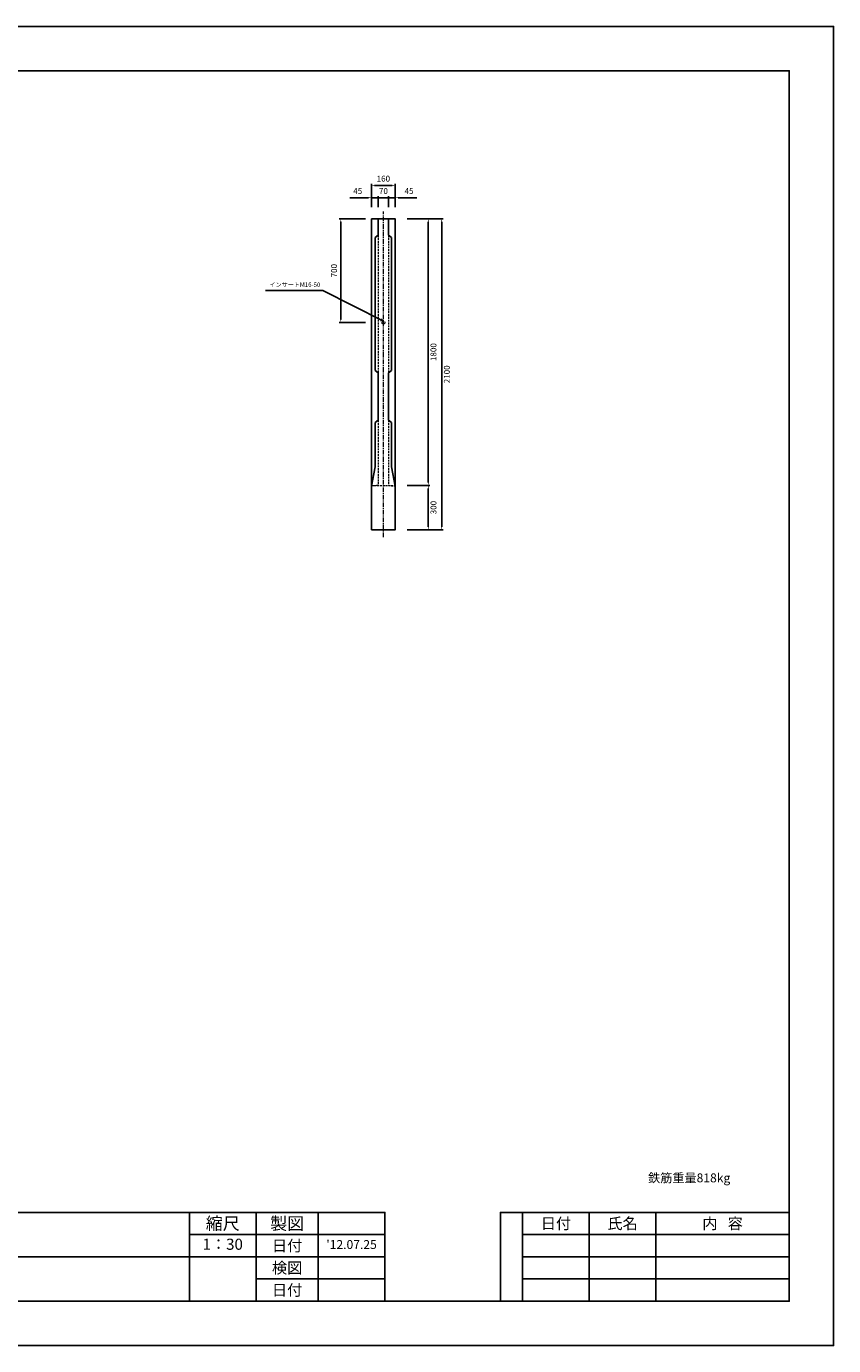
# Model space of a CAD drawing. Units: millimetres. Extents: x 1651 to 14251, y 3170 to 12080.
# Drawn here: x 8800 to 14251, y 3170 to 12080 of the extents above; entities that cross this region are included whole.
import ezdxf

# ---------------------------------------------------------------- set-up
doc = ezdxf.new("R2010")
doc.units = ezdxf.units.MM
doc.linetypes.add('CENTER', pattern=[50.8, 31.75, -6.35, 6.35, -6.35])
doc.linetypes.add('DASHED', pattern=[19.05, 12.7, -6.35])
doc.layers.get('DEFPOINTS').update_dxf_attribs({"color": 1})
for name, color, linetype, lineweight in [('センター', 4, 'CENTER', 15), ('寸法', 7, 'Continuous', 15), ('影', 160, 'DASHED', 15)]:
    doc.layers.add(name, color=color, linetype=linetype, lineweight=lineweight)
for name, color, linetype in [('全体文字', 7, 'Continuous'), ('図', 7, 'Continuous'), ('図文字', 7, 'Continuous'), ('外枠', 7, 'Continuous')]:
    doc.layers.add(name, color=color, linetype=linetype)
doc.styles.get("Standard").update_dxf_attribs({"font": 'txt.shx', "bigfont": 'extfont2.shx'})
doc.dimstyles.new('ISO-25', dxfattribs={"dimtxt": 2.5, "dimasz": 2.5, "dimexe": 1.25, "dimexo": 0.625, "dimtad": 2, "dimtxsty": 'Standard', "dimcen": 2.5, "dimadec": 0, "dimazin": 0, "dimtfac": 1, "dimtmove": 0, "dimatfit": 3, "dimfxl": 0, "dimarcsym": 0})

# ---------------------------------------------------------------- blocks, each defined once
blk = doc.blocks.new('*D72')
at = {"layer": 'DEFPOINTS', "color": 0}
for p in [(11290.5, 11006.6), (11130.5, 10780.3), (11290.5, 10780.3)]:
    blk.add_point(p, dxfattribs=at)
at = {"layer": '寸法', "color": 0, "lineweight": -2}
for p, q in [((11130.5, 10860.3), (11130.5, 11016.6)), ((11150.5, 11006.6), (11270.5, 11006.6)), ((11290.5, 10860.3), (11290.5, 11016.6))]:
    blk.add_line(p, q, dxfattribs=at)
at = {"layer": '寸法', "color": 0}
for points in [[(11150.5, 11009.9), (11150.5, 11003.3), (11130.5, 11006.6)], [(11270.5, 11009.9), (11270.5, 11003.3), (11290.5, 11006.6)]]:
    blk.add_solid(points, dxfattribs=at)
at = {"layer": '寸法', "color": 0, "insert": (11210.5, 11046.6), "char_height": 40, "attachment_point": 5}
blk.add_mtext('160', dxfattribs=at)
blk = doc.blocks.new('*D73')
at = {"layer": 'DEFPOINTS', "color": 0}
for p in [(11290.5, 10780.3), (11290.5, 8980.3), (11513.8, 8980.3)]:
    blk.add_point(p, dxfattribs=at)
at = {"layer": '寸法', "color": 0, "lineweight": -2}
for p, q in [((11370.5, 10780.3), (11523.8, 10780.3)), ((11513.8, 10760.3), (11513.8, 9000.3)), ((11370.5, 8980.3), (11523.8, 8980.3))]:
    blk.add_line(p, q, dxfattribs=at)
at = {"layer": '寸法', "color": 0}
for points in [[(11510.5, 10760.3), (11517.1, 10760.3), (11513.8, 10780.3)], [(11510.5, 9000.3), (11517.1, 9000.3), (11513.8, 8980.3)]]:
    blk.add_solid(points, dxfattribs=at)
at = {"layer": '寸法', "color": 0, "insert": (11553.8, 9880.3), "char_height": 40, "attachment_point": 5, "rotation": 90}
blk.add_mtext('1800', dxfattribs=at)
blk = doc.blocks.new('*D74')
at = {"layer": 'DEFPOINTS', "color": 0}
for p in [(11290.5, 8980.3), (11513.8, 8980.3), (11290.5, 8680.3)]:
    blk.add_point(p, dxfattribs=at)
at = {"layer": '寸法', "color": 0, "lineweight": -2}
for p, q in [((11370.5, 8980.3), (11523.8, 8980.3)), ((11513.8, 8700.3), (11513.8, 8960.3)), ((11370.5, 8680.3), (11523.8, 8680.3))]:
    blk.add_line(p, q, dxfattribs=at)
at = {"layer": '寸法', "color": 0}
for points in [[(11510.5, 8960.3), (11517.1, 8960.3), (11513.8, 8980.3)], [(11510.5, 8700.3), (11517.1, 8700.3), (11513.8, 8680.3)]]:
    blk.add_solid(points, dxfattribs=at)
at = {"layer": '寸法', "color": 0, "insert": (11553.8, 8830.3), "char_height": 40, "attachment_point": 5, "rotation": 90}
blk.add_mtext('300', dxfattribs=at)
blk = doc.blocks.new('*D82')
at = {"layer": 'DEFPOINTS', "color": 0}
for p in [(11175.5, 10923.2), (11130.5, 10780.3), (11175.5, 10780.3)]:
    blk.add_point(p, dxfattribs=at)
at = {"layer": '寸法', "color": 0, "lineweight": -2}
for p, q in [((11110.5, 10923.2), (10983.8, 10923.2)), ((11130.5, 10860.3), (11130.5, 10933.2)), ((11175.5, 10923.2), (11130.5, 10923.2)), ((11175.5, 10860.3), (11175.5, 10933.2)), ((11195.5, 10923.2), (11215.5, 10923.2))]:
    blk.add_line(p, q, dxfattribs=at)
at = {"layer": '寸法', "color": 0}
for points in [[(11110.5, 10926.5), (11110.5, 10919.9), (11130.5, 10923.2)], [(11195.5, 10926.5), (11195.5, 10919.9), (11175.5, 10923.2)]]:
    blk.add_solid(points, dxfattribs=at)
at = {"layer": '寸法', "color": 0, "insert": (11037.2, 10963.2), "char_height": 40, "attachment_point": 5}
blk.add_mtext('45', dxfattribs=at)
blk = doc.blocks.new('*D53')
at = {"layer": 'DEFPOINTS', "color": 0}
for p in [(11245.5, 10923.2), (11245.5, 10780.3), (11290.5, 10780.3)]:
    blk.add_point(p, dxfattribs=at)
at = {"layer": '寸法', "color": 0, "lineweight": -2}
for p, q in [((11225.5, 10923.2), (11205.5, 10923.2)), ((11245.5, 10860.3), (11245.5, 10933.2)), ((11245.5, 10923.2), (11290.5, 10923.2)), ((11290.5, 10860.3), (11290.5, 10933.2)), ((11310.5, 10923.2), (11437.2, 10923.2))]:
    blk.add_line(p, q, dxfattribs=at)
at = {"layer": '寸法', "color": 0}
for points in [[(11225.5, 10926.5), (11225.5, 10919.9), (11245.5, 10923.2)], [(11310.5, 10926.5), (11310.5, 10919.9), (11290.5, 10923.2)]]:
    blk.add_solid(points, dxfattribs=at)
at = {"layer": '寸法', "color": 0, "insert": (11383.8, 10963.2), "char_height": 40, "attachment_point": 5}
blk.add_mtext('45', dxfattribs=at)
blk = doc.blocks.new('*D83')
at = {"layer": 'DEFPOINTS', "color": 0}
for p in [(11245.5, 10923.2), (11175.5, 10780.3), (11245.5, 10780.3)]:
    blk.add_point(p, dxfattribs=at)
at = {"layer": '寸法', "color": 0, "lineweight": -2}
for p, q in [((11155.5, 10923.2), (11135.5, 10923.2)), ((11175.5, 10860.3), (11175.5, 10933.2)), ((11175.5, 10923.2), (11245.5, 10923.2)), ((11245.5, 10860.3), (11245.5, 10933.2)), ((11265.5, 10923.2), (11285.5, 10923.2))]:
    blk.add_line(p, q, dxfattribs=at)
at = {"layer": '寸法', "color": 0}
for points in [[(11155.5, 10926.5), (11155.5, 10919.9), (11175.5, 10923.2)], [(11265.5, 10926.5), (11265.5, 10919.9), (11245.5, 10923.2)]]:
    blk.add_solid(points, dxfattribs=at)
at = {"layer": '寸法', "color": 0, "insert": (11210.5, 10963.2), "char_height": 40, "attachment_point": 5}
blk.add_mtext('70', dxfattribs=at)
blk = doc.blocks.new('*D84')
at = {"layer": 'DEFPOINTS', "color": 0}
for p in [(11290.5, 10780.3), (11290.5, 8680.3), (11604.1, 8680.3)]:
    blk.add_point(p, dxfattribs=at)
at = {"layer": '寸法', "color": 0, "lineweight": -2}
for p, q in [((11370.5, 10780.3), (11614.1, 10780.3)), ((11604.1, 10760.3), (11604.1, 8700.3)), ((11370.5, 8680.3), (11614.1, 8680.3))]:
    blk.add_line(p, q, dxfattribs=at)
at = {"layer": '寸法', "color": 0}
for points in [[(11600.8, 10760.3), (11607.4, 10760.3), (11604.1, 10780.3)], [(11600.8, 8700.3), (11607.4, 8700.3), (11604.1, 8680.3)]]:
    blk.add_solid(points, dxfattribs=at)
at = {"layer": '寸法', "color": 0, "insert": (11644.1, 9730.3), "char_height": 40, "attachment_point": 5, "rotation": 90}
blk.add_mtext('2100', dxfattribs=at)
blk = doc.blocks.new('*D90')
at = {"layer": 'DEFPOINTS', "color": 0}
for p in [(11210.5, 10780.3), (10922.7, 10080.3), (11210.5, 10080.3)]:
    blk.add_point(p, dxfattribs=at)
at = {"layer": '寸法', "color": 0, "lineweight": -2}
for p, q in [((11090.5, 10780.3), (10912.7, 10780.3)), ((10922.7, 10760.3), (10922.7, 10100.3)), ((11090.5, 10080.3), (10912.7, 10080.3))]:
    blk.add_line(p, q, dxfattribs=at)
at = {"layer": '寸法', "color": 0}
for points in [[(10919.4, 10760.3), (10926, 10760.3), (10922.7, 10780.3)], [(10919.4, 10100.3), (10926, 10100.3), (10922.7, 10080.3)]]:
    blk.add_solid(points, dxfattribs=at)
at = {"layer": '寸法', "color": 0, "insert": (10882.7, 10430.3), "char_height": 40, "attachment_point": 5, "rotation": 90}
blk.add_mtext('700', dxfattribs=at)

msp = doc.modelspace()

# ---------------------------------------------------------------- linework, layer by layer
at = {"layer": 'DEFPOINTS'}
msp.add_lwpolyline([(1650.514, 3170.288), (14250.514, 3170.288), (14250.514, 12080.288), (1650.514, 12080.288)], close=True, dxfattribs=at)
at = {"layer": 'センター'}
msp.add_line((11210.514, 8630.288), (11210.514, 10830.288), dxfattribs=at)
at = {"layer": '全体文字'}
for points in [[(6900.514, 3770.288), (9900.514, 3770.288), (9900.514, 4070.288), (6900.514, 4070.288)], [(9900.514, 4070.288), (10350.514, 4070.288), (10350.514, 3920.288), (9900.514, 3920.288)], [(11220.514, 3920.288), (10770.514, 3920.288), (10770.514, 4070.288), (11220.514, 4070.288)], [(12150.514, 3470.288), (12000.514, 3470.288), (12000.514, 4070.288), (12150.514, 4070.288)], [(12600.514, 3920.288), (12150.514, 3920.288), (12150.514, 4070.288), (12600.514, 4070.288)], [(13050.514, 3920.288), (12600.514, 3920.288), (12600.514, 4070.288), (13050.514, 4070.288)], [(13050.514, 3920.288), (13950.514, 3920.288), (13950.514, 4070.288), (13050.514, 4070.288)], [(9900.514, 3770.288), (10350.514, 3770.288), (10350.514, 3920.288), (9900.514, 3920.288)], [(11220.514, 3770.288), (10770.514, 3770.288), (10770.514, 3920.288), (11220.514, 3920.288)], [(12600.514, 3770.288), (12150.514, 3770.288), (12150.514, 3920.288), (12600.514, 3920.288)], [(13050.514, 3770.288), (12600.514, 3770.288), (12600.514, 3920.288), (13050.514, 3920.288)], [(13050.514, 3770.288), (13950.514, 3770.288), (13950.514, 3920.288), (13050.514, 3920.288)], [(6900.514, 3470.288), (9900.514, 3470.288), (9900.514, 3770.288), (6900.514, 3770.288)], [(11220.514, 3620.288), (10770.514, 3620.288), (10770.514, 3770.288), (11220.514, 3770.288)], [(12600.514, 3620.288), (12150.514, 3620.288), (12150.514, 3770.288), (12600.514, 3770.288)], [(13050.514, 3620.288), (12600.514, 3620.288), (12600.514, 3770.288), (13050.514, 3770.288)], [(13050.514, 3620.288), (13950.514, 3620.288), (13950.514, 3770.288), (13050.514, 3770.288)], [(11220.514, 3470.288), (10770.514, 3470.288), (10770.514, 3620.288), (11220.514, 3620.288)], [(12600.514, 3470.288), (12150.514, 3470.288), (12150.514, 3620.288), (12600.514, 3620.288)], [(13050.514, 3470.288), (12600.514, 3470.288), (12600.514, 3620.288), (13050.514, 3620.288)], [(13050.514, 3470.288), (13950.514, 3470.288), (13950.514, 3620.288), (13050.514, 3620.288)]]:
    msp.add_lwpolyline(points, close=True, dxfattribs=at)
at = {"layer": '図'}
for p, q in [((11175.514, 10780.288), (11175.514, 10670.288)), ((11245.514, 10780.288), (11245.514, 10670.288)), ((11175.514, 10670.288), (11155.514, 10655.288)), ((11155.514, 10655.288), (11155.514, 9755.288)), ((11245.514, 10670.288), (11265.514, 10655.288)), ((11265.514, 10655.288), (11265.514, 9755.288)), ((11175.514, 9740.288), (11155.514, 9755.288)), ((11175.514, 9420.288), (11175.514, 9740.288)), ((11245.514, 9740.288), (11265.514, 9755.288)), ((11245.514, 9420.288), (11245.514, 9740.288)), ((11175.514, 9420.288), (11155.514, 9405.288)), ((11155.514, 9405.288), (11155.514, 9105.288)), ((11245.514, 9420.288), (11265.514, 9405.288)), ((11265.514, 9405.288), (11265.514, 9105.288)), ((11155.514, 9105.288), (11130.514, 8975.288)), ((11265.514, 9105.288), (11290.514, 8975.288))]:
    msp.add_line(p, q, dxfattribs=at)
msp.add_lwpolyline([(11130.514, 8680.288), (11290.514, 8680.288), (11290.514, 10780.288), (11130.514, 10780.288)], close=True, dxfattribs=at)
at = {"layer": '外枠'}
for points in [[(2250.514, 3470.288), (13950.514, 3470.288), (13950.514, 11780.288), (2250.514, 11780.288)], [(10770.514, 4070.288), (10350.514, 4070.288), (10350.514, 3920.288), (10770.514, 3920.288)], [(10770.514, 3920.288), (10350.514, 3920.288), (10350.514, 3770.288), (10770.514, 3770.288)], [(10770.514, 3770.288), (10350.514, 3770.288), (10350.514, 3620.288), (10770.514, 3620.288)], [(10770.514, 3620.288), (10350.514, 3620.288), (10350.514, 3470.288), (10770.514, 3470.288)]]:
    msp.add_lwpolyline(points, close=True, dxfattribs=at)
at = {"layer": '影'}
for p, q in [((11175.514, 10670.288), (11175.514, 9740.288)), ((11245.514, 10670.288), (11245.514, 9740.288)), ((11175.514, 9420.288), (11175.514, 8980.288)), ((11245.514, 9420.288), (11245.514, 8980.288)), ((11130.514, 8980.288), (11290.514, 8980.288)), ((11175.514, 8980.288), (11130.514, 8975.288)), ((11245.514, 8980.288), (11290.514, 8975.288))]:
    msp.add_line(p, q, dxfattribs=at)
msp.add_circle((11210.514, 10080.288), 10, dxfattribs=at)

# ---------------------------------------------------------------- texts
at = {"layer": '全体文字', "attachment_point": 5}
for s, insert, char_height, width in [('{\\fHGSeikaishotaiPRO|b0|i0|c128|p66;日付}', (12375.514, 3995.288), 75, 450), ('{\\fHGSeikaishotaiPRO|b0|i0|c128|p66;氏名}', (12825.514, 3995.288), 75, 450), ('{\\fHGSeikaishotaiPRO|b0|i0|c128|p66;内   容}', (13500.514, 3995.288), 75, 900), ('1：30', (10125.514, 3845.288), 75, 450), ('{\\fHGSeikaishotaiPRO|b0|i0|c128|p66;日付}', (10560.514, 3845.288), 75, 420), ("'12.07.25", (10995.514, 3845.288), 60, 450), ('{\\fHGSeikaishotaiPRO|b0|i0|c128|p66;検図}', (10560.514, 3695.288), 75, 420), ('{\\fHGSeikaishotaiPRO|b0|i0|c128|p66;日付}', (10560.514, 3545.288), 75, 420)]:
    msp.add_mtext(s, dxfattribs=dict(at, insert=insert, char_height=char_height, width=width))
at = {"layer": '図文字', "insert": (13275.514, 4295.288), "char_height": 60, "width": 1350, "attachment_point": 5}
msp.add_mtext('鉄筋重量818kg', dxfattribs=at)
at = {"layer": '外枠', "char_height": 84, "attachment_point": 5}
for s, insert, width in [('{\\fHGSeikaishotaiPRO|b0|i0|c128|p66;縮尺}', (10125.514, 3995.288), 450), ('{\\fHGSeikaishotaiPRO|b0|i0|c128|p66;製図}', (10560.514, 3995.288), 420)]:
    msp.add_mtext(s, dxfattribs=dict(at, insert=insert, width=width))
at = {"layer": '寸法', "insert": (10613.234, 10331.73), "char_height": 30, "width": 396.067, "attachment_point": 5}
msp.add_mtext('インサートM16-50', dxfattribs=at)

# ---------------------------------------------------------------- dimensions: what is measured, and where the dimension line sits
at = {"layer": '寸法'}
dim = msp.add_linear_dim(base=(11290.514, 11006.602), p1=(11130.514, 10780.288), p2=(11290.514, 10780.288), dimstyle='ISO-25', override={"dimtxt": 40, "dimasz": 20, "dimexe": 10, "dimexo": 80, "dimgap": 20}, dxfattribs=at)
dim.commit()
dim.dimension.update_dxf_attribs({"geometry": '*D72', "text_midpoint": (11210.514, 11046.602)})
for base, p1, p2, picture, middle in [((11175.514, 10923.209), (11130.514, 10780.288), (11175.514, 10780.288), '*D82', (11037.181, 10923.209)), ((11245.514, 10923.209), (11175.514, 10780.288), (11245.514, 10780.288), '*D83', (11210.514, 10923.209))]:
    dim = msp.add_linear_dim(base=base, p1=p1, p2=p2, dimstyle='ISO-25', override={"dimtxt": 40, "dimasz": 20, "dimexe": 10, "dimexo": 80, "dimgap": 20}, dxfattribs=at)
    dim.commit()
    dim.dimension.update_dxf_attribs({"geometry": picture, "text_midpoint": middle, "dimtype": 160})
dim = msp.add_linear_dim(base=(11245.514, 10923.209), p1=(11290.514, 10780.288), p2=(11245.514, 10780.288), angle=180, dimstyle='ISO-25', override={"dimtxt": 40, "dimasz": 20, "dimexe": 10, "dimexo": 80, "dimgap": 20}, dxfattribs=at)
dim.commit()
dim.dimension.update_dxf_attribs({"geometry": '*D53', "text_midpoint": (11383.847, 10923.209), "dimtype": 160})
for base, p1, p2, override, picture, middle in [((10922.709, 10080.288), (11210.514, 10780.288), (11210.514, 10080.288), {"dimtxt": 40, "dimasz": 20, "dimexe": 10, "dimexo": 120, "dimgap": 20}, '*D90', (10882.709, 10430.288)), ((11513.807, 8980.288), (11290.514, 10780.288), (11290.514, 8980.288), {"dimtxt": 40, "dimasz": 20, "dimexe": 10, "dimexo": 80, "dimgap": 20}, '*D73', (11553.807, 9880.288)), ((11604.089, 8680.288), (11290.514, 10780.288), (11290.514, 8680.288), {"dimtxt": 40, "dimasz": 20, "dimexe": 10, "dimexo": 80, "dimgap": 20}, '*D84', (11644.089, 9730.288)), ((11513.807, 8980.288), (11290.514, 8680.288), (11290.514, 8980.288), {"dimtxt": 40, "dimasz": 20, "dimexe": 10, "dimexo": 80, "dimgap": 20}, '*D74', (11553.807, 8830.288))]:
    dim = msp.add_linear_dim(base=base, p1=p1, p2=p2, angle=90, dimstyle='ISO-25', override=override, dxfattribs=at)
    dim.commit()
    dim.dimension.update_dxf_attribs({"geometry": picture, "text_midpoint": middle})

# ---------------------------------------------------------------- leaders
msp.add_leader([(11210.514, 10090.288), (10800.898, 10297.023), (10415.2, 10297.023)], dimstyle='ISO-25', override={"dimtxt": 40, "dimasz": 20, "dimexe": 100, "dimexo": 100, "dimgap": 20, "dimldrblk": 'Open30'}, dxfattribs=at)

doc.saveas('drawing.dxf')
